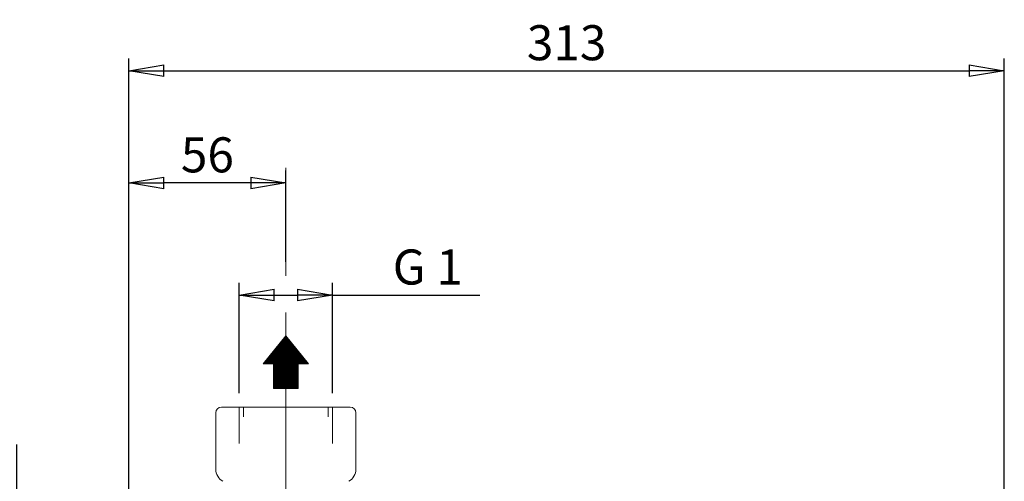
# Model space of a CAD drawing. Units: millimetres. Extents: x 0 to 210, y 0 to 297.
# Drawn here: x 41 to 112, y 181 to 214 of the extents above; entities that cross this region are included whole.
import ezdxf

# ---------------------------------------------------------------- set-up
doc = ezdxf.new("R2010")
doc.units = ezdxf.units.MM
doc.linetypes.add('CENTER2', pattern=[28.575, 19.05, -3.175, 3.175, -3.175])
doc.layers.get('0').update_dxf_attribs({"color": 3, "lineweight": 0})
doc.layers.add('1', color=3, linetype='Continuous', lineweight=0)
doc.styles.add('Mirco', font='txt')
doc.dimstyles.new('Mirco', dxfattribs={"dimtxt": 2.5, "dimasz": 2.5, "dimexe": 0.875, "dimexo": 1, "dimgap": 0.75, "dimtad": 1, "dimzin": 12, "dimdsep": 46, "dimtxsty": 'Mirco', "dimblk": 'CLOSED', "dimcen": 0.09, "dimclrt": 7, "dimadec": 0, "dimazin": 0, "dimtfac": 0.8, "dimtdec": 3, "dimtmove": 0, "dimatfit": 3, "dimldrblk": 'CLOSED', "dimfxl": 0, "dimtolj": 1, "dimarcsym": 0})

# ---------------------------------------------------------------- blocks, each defined once
blk = doc.blocks.new('_Closed')
at = {"color": 0, "linetype": 'ByBlock', "lineweight": -2}
for p, q in [((-1, 0.166667), (0, 0)), ((-1, 0.166667), (-1, -0.166667)), ((0, 0), (-1, -0.166667)), ((0, 0), (-1, 0))]:
    blk.add_line(p, q, dxfattribs=at)
blk = doc.blocks.new('*D3')
at = {"layer": '1', "color": 0, "linetype": 'Continuous', "lineweight": -2}
for p, q in [((41, 163.443), (41, 183.991)), ((48, 163.443), (40.125, 163.443)), ((41, 160.943), (41, 156.383)), ((48, 153.883), (40.125, 153.883))]:
    blk.add_line(p, q, dxfattribs=at)
at = {"layer": 'Defpoints', "color": 0}
for p in [(49, 163.443), (41, 153.883), (49, 153.883)]:
    blk.add_point(p, dxfattribs=at)
at = {"layer": '1', "color": 0, "lineweight": -2, "xscale": 2.5, "yscale": 2.5, "zscale": 2.5}
for p, rotation in [((41, 163.443), 90), ((41, 153.883), 270)]:
    blk.add_blockref('_Closed', p, dxfattribs=dict(at, rotation=rotation))
at = {"layer": '1', "color": 7, "lineweight": 0, "insert": (38.345, 174.967), "char_height": 2.5, "attachment_point": 5, "rotation": 90, "style": 'Mirco'}
blk.add_mtext('\\A1;G 1 1/2', dxfattribs=at)
blk = doc.blocks.new('*D4')
at = {"layer": '1', "color": 0, "linetype": 'Continuous', "lineweight": -2}
for p, q in [((56.875, 187.663), (56.875, 195.538)), ((63.525, 187.663), (63.525, 195.538)), ((59.375, 194.663), (61.025, 194.663)), ((63.525, 194.663), (74.064, 194.663))]:
    blk.add_line(p, q, dxfattribs=at)
at = {"layer": 'Defpoints', "color": 0}
for p in [(63.525, 194.663), (56.875, 186.663), (63.525, 186.663)]:
    blk.add_point(p, dxfattribs=at)
at = {"layer": '1', "color": 0, "lineweight": -2, "xscale": 2.5, "yscale": 2.5, "zscale": 2.5, "rotation": 180}
blk.add_blockref('_Closed', (56.875, 194.663), dxfattribs=at)
at = {"layer": '1', "color": 0, "lineweight": -2, "xscale": 2.5, "yscale": 2.5, "zscale": 2.5}
blk.add_blockref('_Closed', (63.525, 194.663), dxfattribs=at)
at = {"layer": '1', "color": 7, "lineweight": 0, "insert": (70.337, 196.663), "char_height": 2.5, "attachment_point": 5, "style": 'Mirco'}
blk.add_mtext('\\A1;G 1', dxfattribs=at)
blk = doc.blocks.new('*D5')
at = {"layer": '1', "color": 0, "linetype": 'Continuous', "lineweight": -2}
for p, q in [((49, 165.822), (49, 203.538)), ((60.2, 197.04), (60.2, 203.538)), ((57.7, 202.663), (51.5, 202.663))]:
    blk.add_line(p, q, dxfattribs=at)
at = {"layer": 'Defpoints', "color": 0}
for p in [(49, 202.663), (60.2, 196.04), (49, 164.822)]:
    blk.add_point(p, dxfattribs=at)
at = {"layer": '1', "color": 0, "lineweight": -2, "xscale": 2.5, "yscale": 2.5, "zscale": 2.5, "rotation": 180}
blk.add_blockref('_Closed', (49, 202.663), dxfattribs=at)
at = {"layer": '1', "color": 0, "lineweight": -2, "xscale": 2.5, "yscale": 2.5, "zscale": 2.5}
blk.add_blockref('_Closed', (60.2, 202.663), dxfattribs=at)
at = {"layer": '1', "color": 7, "lineweight": 0, "insert": (54.6, 204.663), "char_height": 2.5, "attachment_point": 5, "style": 'Mirco'}
blk.add_mtext('\\A1;56', dxfattribs=at)
blk = doc.blocks.new('*D6')
at = {"layer": '1', "color": 0, "linetype": 'Continuous', "lineweight": -2}
for p, q in [((49, 165.822), (49, 211.538)), ((111.5, 169.63), (111.5, 211.538)), ((51.5, 210.663), (109, 210.663))]:
    blk.add_line(p, q, dxfattribs=at)
at = {"layer": 'Defpoints', "color": 0}
for p in [(111.5, 210.663), (111.5, 168.63), (49, 164.822)]:
    blk.add_point(p, dxfattribs=at)
at = {"layer": '1', "color": 0, "lineweight": -2, "xscale": 2.5, "yscale": 2.5, "zscale": 2.5, "rotation": 180}
blk.add_blockref('_Closed', (49, 210.663), dxfattribs=at)
at = {"layer": '1', "color": 0, "lineweight": -2, "xscale": 2.5, "yscale": 2.5, "zscale": 2.5}
blk.add_blockref('_Closed', (111.5, 210.663), dxfattribs=at)
at = {"layer": '1', "color": 7, "lineweight": 0, "insert": (80.25, 212.663), "char_height": 2.5, "attachment_point": 5, "style": 'Mirco'}
blk.add_mtext('\\A1;313', dxfattribs=at)

msp = doc.modelspace()

# ---------------------------------------------------------------- hatches: boundary and pattern name
at = {"layer": '1', "linetype": 'Continuous', "lineweight": 0}
h = msp.add_hatch(dxfattribs=at)
h.set_pattern_fill('_USER', color=4, scale=0.037384, angle=90, style=0, pattern_type=0)
h.set_pattern_definition([(90, (0, 0), (-0.037384242, 1e-13), [])])
edge = h.paths.add_edge_path()
edge.add_line((61.0731, 189.7531), (61.82, 189.7531))
edge.add_line((61.82, 189.7531), (60.2, 191.7469))
edge.add_line((60.2, 191.7469), (58.58, 189.7531))
edge.add_line((58.58, 189.7531), (59.3269, 189.7531))
edge.add_line((59.3269, 189.7531), (59.3269, 188))
edge.add_line((59.3269, 188), (61.0731, 188))
edge.add_line((61.0731, 188), (61.0731, 189.7531))

# ---------------------------------------------------------------- linework, layer by layer
at = {"layer": '1', "color": 1, "linetype": 'CENTER2', "lineweight": 0}
for p, q in [((60.2, 203.7364), (60.2, 196.0398)), ((60.2, 193.42), (60.2, 115.7749))]:
    msp.add_line(p, q, dxfattribs=at)
at = {"layer": '1', "color": 7, "linetype": 'Continuous', "lineweight": 0}
for p, q in [((58.58, 189.7531), (60.2, 191.7469)), ((61.82, 189.7531), (60.2, 191.7469)), ((58.58, 189.7531), (59.3269, 189.7531)), ((59.3269, 189.7531), (59.3269, 188.0001)), ((61.0731, 189.7531), (61.0731, 188.0001)), ((61.0731, 189.7531), (61.82, 189.7531)), ((61.0731, 188.0001), (59.3269, 188.0001))]:
    msp.add_line(p, q, dxfattribs=at)
at = {"layer": '1', "color": 9, "linetype": 'Continuous', "lineweight": 0}
for p, q in [((64.8, 186.6633), (55.6, 186.6633)), ((57.171, 186.6633), (57.171, 185.9633)), ((63.229, 186.6633), (63.229, 185.9633)), ((55.2, 186.2633), (55.2, 182.2407)), ((65.2, 186.2633), (65.2, 182.2407))]:
    msp.add_line(p, q, dxfattribs=at)
at = {"layer": '1', "color": 3, "linetype": 'Continuous', "lineweight": 0}
for p, q in [((56.875, 186.6633), (56.875, 184.0633)), ((63.525, 186.6633), (63.525, 184.0633))]:
    msp.add_line(p, q, dxfattribs=at)
at = {"layer": '1', "color": 9, "linetype": 'Continuous', "lineweight": 0}
for centre, radius, start, end in [((55.6, 186.2633), 0.4, 90, 180), ((64.8, 186.2633), 0.4, 0, 90), ((56.2, 182.2407), 1, 180, 240), ((64.2, 182.2407), 1, 300, 0)]:
    msp.add_arc(centre, radius, start, end, dxfattribs=at)

# ---------------------------------------------------------------- dimensions: what is measured, and where the dimension line sits
at = {"layer": '1', "color": 3, "linetype": 'Continuous', "lineweight": 0}
for base, p1, p2, override, picture, middle in [((111.5, 210.6633), (49, 164.8215), (111.5, 168.6305), {"dimlfac": 5, "dimrnd": 1, "dimpost": ''}, '*D6', (80.25, 212.6633)), ((49, 202.6633), (60.2, 196.0398), (49, 164.8215), {"dimjust": 0, "dimlfac": 5, "dimrnd": 1, "dimpost": '', "dimse1": 0, "dimse2": 0}, '*D5', (54.6, 204.6633))]:
    dim = msp.add_linear_dim(base=base, p1=p1, p2=p2, dimstyle='Mirco', override=override, dxfattribs=at)
    dim.commit()
    dim.dimension.update_dxf_attribs({"geometry": picture, "text_midpoint": middle})
for base, p1, p2, angle, text, override, picture, middle in [((63.525, 194.6633), (56.875, 186.6633), (63.525, 186.6633), 0, 'G 1', {"dimlfac": 5, "dimpost": '<>', "dimtmove": 0}, '*D4', (70.3375, 194.6633)), ((41, 153.8833), (49, 163.4433), (49, 153.8833), 270, 'G 1 1/2', {"dimjust": 0, "dimlfac": 5, "dimpost": '<>', "dimse1": 0, "dimse2": 0, "dimtmove": 0}, '*D3', (41, 174.9671))]:
    dim = msp.add_linear_dim(base=base, p1=p1, p2=p2, angle=angle, text=text, dimstyle='Mirco', override=override, dxfattribs=at)
    dim.commit()
    dim.dimension.update_dxf_attribs({"geometry": picture, "text_midpoint": middle, "dimtype": 161})

doc.saveas('drawing.dxf')
